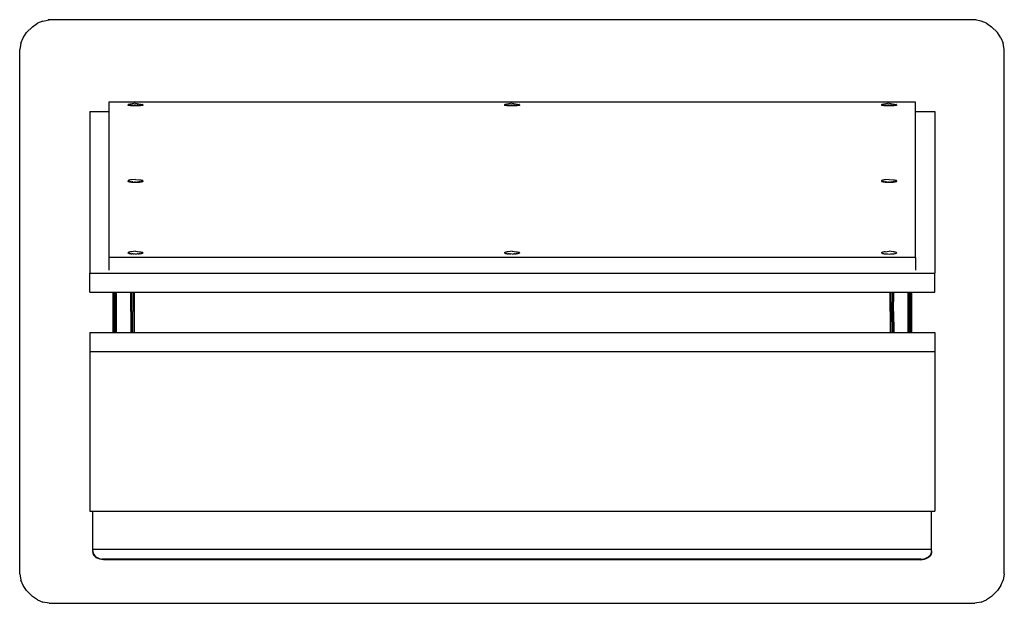
# Model space of a CAD drawing. Units: metres. Extents: x -0.464 to 0.464, y -0.275 to 0.275.
import ezdxf

# ---------------------------------------------------------------- set-up
doc = ezdxf.new("R2010")
doc.units = ezdxf.units.M
doc.layers.add('Drivers', color=7, linetype='Continuous', true_color=0xffffff)

msp = doc.modelspace()

# ---------------------------------------------------------------- linework, layer by layer
at = {"layer": 'Drivers'}
for points in [[(-0.45176, 0.26811), (-0.4468, 0.27143)], [(-0.44182, 0.27349), (-0.4468, 0.27143)], [(-0.44182, 0.27349), (-0.43597, 0.27466)], [(-0.41852, 0.27484), (-0.43677, 0.27484)], [(-0.43677, 0.27484), (-0.43677, 0.2745)], [(0.43597, 0.27466), (-0.43597, 0.27466)], [(-0.41852, 0.27484), (-0.41852, 0.27466)], [(0.43712, 0.27484), (0.41887, 0.27484)], [(0.41887, 0.27484), (0.41887, 0.27466)], [(0.44182, 0.27349), (0.43597, 0.27466)], [(0.43712, 0.27443), (0.43712, 0.27484)], [(0.4468, 0.27143), (0.44182, 0.27349)], [(0.4468, 0.27143), (0.45176, 0.26811)], [(-0.46049, 0.25774), (-0.45718, 0.2627)], [(-0.45176, 0.26811), (-0.45718, 0.2627)], [(0.45176, 0.26811), (0.45718, 0.2627)], [(0.46049, 0.25774), (0.45718, 0.2627)], [(-0.46256, 0.25275), (-0.46372, 0.2469)], [(-0.46256, 0.25275), (-0.46049, 0.25774)], [(0.46049, 0.25774), (0.46256, 0.25275)], [(0.46372, 0.2469), (0.46256, 0.25275)], [(-0.46372, -0.24708), (-0.46372, 0.2469)], [(0.46372, -0.24708), (0.46372, 0.2469)], [(-0.37981, 0.19706), (-0.37981, 0.05084)], [(0.38019, 0.19706), (-0.37981, 0.19706)], [(-0.36152, 0.19484), (-0.36162, 0.19475)], [(-0.36124, 0.19493), (-0.36152, 0.19484)], [(-0.35454, 0.19616), (-0.36124, 0.19493)], [(-0.35454, 0.19616), (-0.348, 0.19493)], [(-0.34771, 0.19484), (-0.348, 0.19493)], [(-0.34762, 0.19475), (-0.34771, 0.19484)], [(-0.00683, 0.19484), (-0.00693, 0.19475)], [(-0.00655, 0.19493), (-0.00683, 0.19484)], [(0.00015, 0.19616), (-0.00655, 0.19493)], [(0.00015, 0.19616), (0.00669, 0.19493)], [(0.00698, 0.19484), (0.00669, 0.19493)], [(0.00707, 0.19475), (0.00698, 0.19484)], [(0.34829, 0.19484), (0.34819, 0.19475)], [(0.34857, 0.19493), (0.34829, 0.19484)], [(0.35527, 0.19616), (0.34857, 0.19493)], [(0.35527, 0.19616), (0.36181, 0.19493)], [(0.3621, 0.19484), (0.36181, 0.19493)], [(0.36219, 0.19475), (0.3621, 0.19484)], [(0.38019, 0.05084), (0.38019, 0.19706)], [(-0.39781, 0.18823), (-0.37981, 0.18823)], [(-0.39781, 0.18823), (-0.39781, 0.03601)], [(-0.36162, 0.19475), (-0.36162, 0.19425)], [(-0.36162, 0.19475), (-0.36151, 0.19465)], [(-0.36162, 0.19425), (-0.36151, 0.19416)], [(-0.36151, 0.19416), (-0.36151, 0.19465)], [(-0.3612, 0.19456), (-0.36151, 0.19465)], [(-0.3612, 0.19406), (-0.36151, 0.19416)], [(-0.3612, 0.19406), (-0.3612, 0.19456)], [(-0.36068, 0.19447), (-0.3612, 0.19456)], [(-0.36068, 0.19397), (-0.3612, 0.19406)], [(-0.36068, 0.19397), (-0.36068, 0.19447)], [(-0.36068, 0.19447), (-0.35998, 0.19439)], [(-0.35998, 0.19389), (-0.36068, 0.19397)], [(-0.35998, 0.19389), (-0.35998, 0.19439)], [(-0.35912, 0.19432), (-0.35998, 0.19439)], [(-0.35912, 0.19382), (-0.35998, 0.19389)], [(-0.35912, 0.19382), (-0.35912, 0.19432)], [(-0.35912, 0.19432), (-0.35812, 0.19427)], [(-0.35812, 0.19377), (-0.35912, 0.19382)], [(-0.35812, 0.19377), (-0.35812, 0.19427)], [(-0.35701, 0.19422), (-0.35812, 0.19427)], [(-0.35701, 0.19373), (-0.35812, 0.19377)], [(-0.35701, 0.19373), (-0.35701, 0.19422)], [(-0.35701, 0.19422), (-0.35583, 0.1942)], [(-0.35583, 0.1937), (-0.35701, 0.19373)], [(-0.35583, 0.1937), (-0.35583, 0.1942)], [(-0.35462, 0.19419), (-0.35583, 0.1942)], [(-0.35462, 0.19369), (-0.35583, 0.1937)], [(-0.35462, 0.19419), (-0.3534, 0.1942)], [(-0.35462, 0.19369), (-0.35462, 0.19419)], [(-0.3534, 0.1937), (-0.35462, 0.19369)], [(-0.35222, 0.19422), (-0.3534, 0.1942)], [(-0.3534, 0.1937), (-0.3534, 0.1942)], [(-0.35222, 0.19373), (-0.3534, 0.1937)], [(-0.35222, 0.19422), (-0.35112, 0.19427)], [(-0.35222, 0.19373), (-0.35222, 0.19422)], [(-0.35112, 0.19377), (-0.35222, 0.19373)], [(-0.35012, 0.19432), (-0.35112, 0.19427)], [(-0.35112, 0.19377), (-0.35112, 0.19427)], [(-0.35012, 0.19382), (-0.35112, 0.19377)], [(-0.35012, 0.19432), (-0.34926, 0.19439)], [(-0.35012, 0.19382), (-0.35012, 0.19432)], [(-0.34926, 0.19389), (-0.35012, 0.19382)], [(-0.34856, 0.19447), (-0.34926, 0.19439)], [(-0.34926, 0.19389), (-0.34926, 0.19439)], [(-0.34856, 0.19397), (-0.34926, 0.19389)], [(-0.34856, 0.19447), (-0.34804, 0.19456)], [(-0.34856, 0.19397), (-0.34856, 0.19447)], [(-0.34804, 0.19406), (-0.34856, 0.19397)], [(-0.34772, 0.19465), (-0.34804, 0.19456)], [(-0.34804, 0.19406), (-0.34804, 0.19456)], [(-0.34772, 0.19416), (-0.34804, 0.19406)], [(-0.34762, 0.19475), (-0.34772, 0.19465)], [(-0.34772, 0.19465), (-0.34772, 0.19416)], [(-0.34762, 0.19425), (-0.34772, 0.19416)], [(-0.34762, 0.19475), (-0.34762, 0.19425)], [(-0.00693, 0.19475), (-0.00693, 0.19425)], [(-0.00693, 0.19475), (-0.00682, 0.19465)], [(-0.00693, 0.19425), (-0.00682, 0.19416)], [(-0.00682, 0.19416), (-0.00682, 0.19465)], [(-0.00651, 0.19456), (-0.00682, 0.19465)], [(-0.00651, 0.19406), (-0.00682, 0.19416)], [(-0.00651, 0.19406), (-0.00651, 0.19456)], [(-0.00599, 0.19447), (-0.00651, 0.19456)], [(-0.00599, 0.19397), (-0.00651, 0.19406)], [(-0.00599, 0.19397), (-0.00599, 0.19447)], [(-0.00599, 0.19447), (-0.00529, 0.19439)], [(-0.00529, 0.19389), (-0.00599, 0.19397)], [(-0.00529, 0.19389), (-0.00529, 0.19439)], [(-0.00443, 0.19432), (-0.00529, 0.19439)], [(-0.00443, 0.19382), (-0.00529, 0.19389)], [(-0.00443, 0.19382), (-0.00443, 0.19432)], [(-0.00443, 0.19432), (-0.00343, 0.19427)], [(-0.00343, 0.19377), (-0.00443, 0.19382)], [(-0.00343, 0.19377), (-0.00343, 0.19427)], [(-0.00232, 0.19422), (-0.00343, 0.19427)], [(-0.00232, 0.19373), (-0.00343, 0.19377)], [(-0.00232, 0.19373), (-0.00232, 0.19422)], [(-0.00232, 0.19422), (-0.00114, 0.1942)], [(-0.00114, 0.1937), (-0.00232, 0.19373)], [(-0.00114, 0.1937), (-0.00114, 0.1942)], [(0.00007, 0.19419), (-0.00114, 0.1942)], [(0.00007, 0.19369), (-0.00114, 0.1937)], [(0.00007, 0.19419), (0.00129, 0.1942)], [(0.00007, 0.19369), (0.00007, 0.19419)], [(0.00129, 0.1937), (0.00007, 0.19369)], [(0.00247, 0.19422), (0.00129, 0.1942)], [(0.00129, 0.1937), (0.00129, 0.1942)], [(0.00247, 0.19373), (0.00129, 0.1937)], [(0.00247, 0.19422), (0.00357, 0.19427)], [(0.00247, 0.19373), (0.00247, 0.19422)], [(0.00357, 0.19377), (0.00247, 0.19373)], [(0.00457, 0.19432), (0.00357, 0.19427)], [(0.00357, 0.19377), (0.00357, 0.19427)], [(0.00457, 0.19382), (0.00357, 0.19377)], [(0.00457, 0.19432), (0.00544, 0.19439)], [(0.00457, 0.19382), (0.00457, 0.19432)], [(0.00544, 0.19389), (0.00457, 0.19382)], [(0.00613, 0.19447), (0.00544, 0.19439)], [(0.00544, 0.19389), (0.00544, 0.19439)], [(0.00613, 0.19397), (0.00544, 0.19389)], [(0.00613, 0.19447), (0.00665, 0.19456)], [(0.00613, 0.19397), (0.00613, 0.19447)], [(0.00665, 0.19406), (0.00613, 0.19397)], [(0.00697, 0.19465), (0.00665, 0.19456)], [(0.00665, 0.19406), (0.00665, 0.19456)], [(0.00697, 0.19416), (0.00665, 0.19406)], [(0.00707, 0.19475), (0.00697, 0.19465)], [(0.00697, 0.19465), (0.00697, 0.19416)], [(0.00707, 0.19425), (0.00697, 0.19416)], [(0.00707, 0.19475), (0.00707, 0.19425)], [(0.34819, 0.19475), (0.34819, 0.19425)], [(0.34819, 0.19475), (0.3483, 0.19465)], [(0.34819, 0.19425), (0.3483, 0.19416)], [(0.3483, 0.19416), (0.3483, 0.19465)], [(0.34861, 0.19456), (0.3483, 0.19465)], [(0.34861, 0.19406), (0.3483, 0.19416)], [(0.34861, 0.19406), (0.34861, 0.19456)], [(0.34913, 0.19447), (0.34861, 0.19456)], [(0.34913, 0.19397), (0.34861, 0.19406)], [(0.34913, 0.19397), (0.34913, 0.19447)], [(0.34913, 0.19447), (0.34983, 0.19439)], [(0.34983, 0.19389), (0.34913, 0.19397)], [(0.34983, 0.19389), (0.34983, 0.19439)], [(0.35069, 0.19432), (0.34983, 0.19439)], [(0.35069, 0.19382), (0.34983, 0.19389)], [(0.35069, 0.19382), (0.35069, 0.19432)], [(0.35069, 0.19432), (0.35169, 0.19427)], [(0.35169, 0.19377), (0.35069, 0.19382)], [(0.35169, 0.19377), (0.35169, 0.19427)], [(0.3528, 0.19422), (0.35169, 0.19427)], [(0.3528, 0.19373), (0.35169, 0.19377)], [(0.3528, 0.19373), (0.3528, 0.19422)], [(0.3528, 0.19422), (0.35398, 0.1942)], [(0.35398, 0.1937), (0.3528, 0.19373)], [(0.35398, 0.1937), (0.35398, 0.1942)], [(0.35519, 0.19419), (0.35398, 0.1942)], [(0.35519, 0.19369), (0.35398, 0.1937)], [(0.35519, 0.19419), (0.35641, 0.1942)], [(0.35519, 0.19369), (0.35519, 0.19419)], [(0.35641, 0.1937), (0.35519, 0.19369)], [(0.35758, 0.19422), (0.35641, 0.1942)], [(0.35641, 0.1937), (0.35641, 0.1942)], [(0.35758, 0.19373), (0.35641, 0.1937)], [(0.35758, 0.19422), (0.35869, 0.19427)], [(0.35758, 0.19373), (0.35758, 0.19422)], [(0.35869, 0.19377), (0.35758, 0.19373)], [(0.35969, 0.19432), (0.35869, 0.19427)], [(0.35869, 0.19377), (0.35869, 0.19427)], [(0.35969, 0.19382), (0.35869, 0.19377)], [(0.35969, 0.19432), (0.36055, 0.19439)], [(0.35969, 0.19382), (0.35969, 0.19432)], [(0.36055, 0.19389), (0.35969, 0.19382)], [(0.36125, 0.19447), (0.36055, 0.19439)], [(0.36055, 0.19389), (0.36055, 0.19439)], [(0.36125, 0.19397), (0.36055, 0.19389)], [(0.36125, 0.19447), (0.36177, 0.19456)], [(0.36125, 0.19397), (0.36125, 0.19447)], [(0.36177, 0.19406), (0.36125, 0.19397)], [(0.36208, 0.19465), (0.36177, 0.19456)], [(0.36177, 0.19406), (0.36177, 0.19456)], [(0.36208, 0.19416), (0.36177, 0.19406)], [(0.36219, 0.19475), (0.36208, 0.19465)], [(0.36208, 0.19465), (0.36208, 0.19416)], [(0.36219, 0.19425), (0.36208, 0.19416)], [(0.36219, 0.19475), (0.36219, 0.19425)], [(0.38019, 0.18823), (0.39819, 0.18823)], [(0.39819, 0.18823), (0.39819, 0.03601)], [(-0.36152, 0.12327), (-0.36162, 0.12308)], [(-0.36162, 0.12308), (-0.36162, 0.12258)], [(-0.36162, 0.12308), (-0.36151, 0.12287)], [(-0.36162, 0.12258), (-0.36151, 0.12238)], [(-0.36124, 0.12345), (-0.36152, 0.12327)], [(-0.36151, 0.12238), (-0.36151, 0.12287)], [(-0.3612, 0.12268), (-0.36151, 0.12287)], [(-0.3612, 0.12218), (-0.36151, 0.12238)], [(-0.36077, 0.12363), (-0.36124, 0.12345)], [(-0.3612, 0.12218), (-0.3612, 0.12268)], [(-0.36068, 0.12249), (-0.3612, 0.12268)], [(-0.36068, 0.122), (-0.3612, 0.12218)], [(-0.36014, 0.12379), (-0.36077, 0.12363)], [(-0.36068, 0.122), (-0.36068, 0.12249)], [(-0.36068, 0.12249), (-0.35998, 0.12232)], [(-0.35998, 0.12183), (-0.36068, 0.122)], [(-0.35936, 0.12393), (-0.36014, 0.12379)], [(-0.35998, 0.12183), (-0.35998, 0.12232)], [(-0.35912, 0.12218), (-0.35998, 0.12232)], [(-0.35912, 0.12169), (-0.35998, 0.12183)], [(-0.35845, 0.12405), (-0.35936, 0.12393)], [(-0.35912, 0.12169), (-0.35912, 0.12218)], [(-0.35912, 0.12218), (-0.35812, 0.12206)], [(-0.35812, 0.12157), (-0.35912, 0.12169)], [(-0.35454, 0.12447), (-0.35845, 0.12405)], [(-0.35812, 0.12157), (-0.35812, 0.12206)], [(-0.35701, 0.12198), (-0.35812, 0.12206)], [(-0.35701, 0.12149), (-0.35812, 0.12157)], [(-0.35701, 0.12149), (-0.35701, 0.12198)], [(-0.35701, 0.12198), (-0.35583, 0.12193)], [(-0.35583, 0.12143), (-0.35701, 0.12149)], [(-0.35583, 0.12143), (-0.35583, 0.12193)], [(-0.35462, 0.12191), (-0.35583, 0.12193)], [(-0.35462, 0.12141), (-0.35583, 0.12143)], [(-0.35462, 0.12191), (-0.3534, 0.12193)], [(-0.35462, 0.12141), (-0.35462, 0.12191)], [(-0.3534, 0.12143), (-0.35462, 0.12141)], [(-0.35454, 0.12447), (-0.35079, 0.12405)], [(-0.35222, 0.12198), (-0.3534, 0.12193)], [(-0.3534, 0.12143), (-0.3534, 0.12193)], [(-0.35222, 0.12149), (-0.3534, 0.12143)], [(-0.35222, 0.12198), (-0.35112, 0.12206)], [(-0.35222, 0.12149), (-0.35222, 0.12198)], [(-0.35112, 0.12157), (-0.35222, 0.12149)], [(-0.35012, 0.12218), (-0.35112, 0.12206)], [(-0.35112, 0.12157), (-0.35112, 0.12206)], [(-0.35012, 0.12169), (-0.35112, 0.12157)], [(-0.35079, 0.12405), (-0.34988, 0.12393)], [(-0.35012, 0.12218), (-0.34926, 0.12232)], [(-0.35012, 0.12169), (-0.35012, 0.12218)], [(-0.34926, 0.12183), (-0.35012, 0.12169)], [(-0.34988, 0.12393), (-0.34909, 0.12379)], [(-0.34856, 0.12249), (-0.34926, 0.12232)], [(-0.34926, 0.12183), (-0.34926, 0.12232)], [(-0.34856, 0.122), (-0.34926, 0.12183)], [(-0.34909, 0.12379), (-0.34846, 0.12363)], [(-0.34856, 0.12249), (-0.34804, 0.12268)], [(-0.34856, 0.122), (-0.34856, 0.12249)], [(-0.34804, 0.12218), (-0.34856, 0.122)], [(-0.34846, 0.12363), (-0.348, 0.12345)], [(-0.34772, 0.12287), (-0.34804, 0.12268)], [(-0.34804, 0.12218), (-0.34804, 0.12268)], [(-0.34772, 0.12238), (-0.34804, 0.12218)], [(-0.34771, 0.12327), (-0.348, 0.12345)], [(-0.34762, 0.12308), (-0.34772, 0.12287)], [(-0.34772, 0.12287), (-0.34772, 0.12238)], [(-0.34762, 0.12258), (-0.34772, 0.12238)], [(-0.34762, 0.12308), (-0.34771, 0.12327)], [(-0.34762, 0.12308), (-0.34762, 0.12258)], [(0.34829, 0.12327), (0.34819, 0.12308)], [(0.34819, 0.12308), (0.34819, 0.12258)], [(0.34819, 0.12308), (0.3483, 0.12287)], [(0.34819, 0.12258), (0.3483, 0.12238)], [(0.34857, 0.12345), (0.34829, 0.12327)], [(0.3483, 0.12238), (0.3483, 0.12287)], [(0.34861, 0.12268), (0.3483, 0.12287)], [(0.34861, 0.12218), (0.3483, 0.12238)], [(0.34903, 0.12363), (0.34857, 0.12345)], [(0.34861, 0.12218), (0.34861, 0.12268)], [(0.34913, 0.12249), (0.34861, 0.12268)], [(0.34913, 0.122), (0.34861, 0.12218)], [(0.34967, 0.12379), (0.34903, 0.12363)], [(0.34913, 0.122), (0.34913, 0.12249)], [(0.34913, 0.12249), (0.34983, 0.12232)], [(0.34983, 0.12183), (0.34913, 0.122)], [(0.35045, 0.12393), (0.34967, 0.12379)], [(0.34983, 0.12183), (0.34983, 0.12232)], [(0.35069, 0.12218), (0.34983, 0.12232)], [(0.35069, 0.12169), (0.34983, 0.12183)], [(0.35136, 0.12405), (0.35045, 0.12393)], [(0.35069, 0.12169), (0.35069, 0.12218)], [(0.35069, 0.12218), (0.35169, 0.12206)], [(0.35169, 0.12157), (0.35069, 0.12169)], [(0.35527, 0.12447), (0.35136, 0.12405)], [(0.35169, 0.12157), (0.35169, 0.12206)], [(0.3528, 0.12198), (0.35169, 0.12206)], [(0.3528, 0.12149), (0.35169, 0.12157)], [(0.3528, 0.12149), (0.3528, 0.12198)], [(0.3528, 0.12198), (0.35398, 0.12193)], [(0.35398, 0.12143), (0.3528, 0.12149)], [(0.35398, 0.12143), (0.35398, 0.12193)], [(0.35519, 0.12191), (0.35398, 0.12193)], [(0.35519, 0.12141), (0.35398, 0.12143)], [(0.35519, 0.12191), (0.35641, 0.12193)], [(0.35519, 0.12141), (0.35519, 0.12191)], [(0.35641, 0.12143), (0.35519, 0.12141)], [(0.35527, 0.12447), (0.35902, 0.12405)], [(0.35758, 0.12198), (0.35641, 0.12193)], [(0.35641, 0.12143), (0.35641, 0.12193)], [(0.35758, 0.12149), (0.35641, 0.12143)], [(0.35758, 0.12198), (0.35869, 0.12206)], [(0.35758, 0.12149), (0.35758, 0.12198)], [(0.35869, 0.12157), (0.35758, 0.12149)], [(0.35969, 0.12218), (0.35869, 0.12206)], [(0.35869, 0.12157), (0.35869, 0.12206)], [(0.35969, 0.12169), (0.35869, 0.12157)], [(0.35902, 0.12405), (0.35993, 0.12393)], [(0.35969, 0.12218), (0.36055, 0.12232)], [(0.35969, 0.12169), (0.35969, 0.12218)], [(0.36055, 0.12183), (0.35969, 0.12169)], [(0.35993, 0.12393), (0.36071, 0.12379)], [(0.36125, 0.12249), (0.36055, 0.12232)], [(0.36055, 0.12183), (0.36055, 0.12232)], [(0.36125, 0.122), (0.36055, 0.12183)], [(0.36071, 0.12379), (0.36135, 0.12363)], [(0.36125, 0.12249), (0.36177, 0.12268)], [(0.36125, 0.122), (0.36125, 0.12249)], [(0.36177, 0.12218), (0.36125, 0.122)], [(0.36135, 0.12363), (0.36181, 0.12345)], [(0.36208, 0.12287), (0.36177, 0.12268)], [(0.36177, 0.12218), (0.36177, 0.12268)], [(0.36208, 0.12238), (0.36177, 0.12218)], [(0.3621, 0.12327), (0.36181, 0.12345)], [(0.36219, 0.12308), (0.36208, 0.12287)], [(0.36208, 0.12287), (0.36208, 0.12238)], [(0.36219, 0.12258), (0.36208, 0.12238)], [(0.36219, 0.12308), (0.3621, 0.12327)], [(0.36219, 0.12308), (0.36219, 0.12258)], [(-0.36124, 0.0557), (-0.36152, 0.05551)], [(-0.36077, 0.05587), (-0.36124, 0.0557)], [(-0.36014, 0.05604), (-0.36077, 0.05587)], [(-0.35936, 0.05618), (-0.36014, 0.05604)], [(-0.35845, 0.0563), (-0.35936, 0.05618)], [(-0.35454, 0.05672), (-0.35845, 0.0563)], [(-0.35454, 0.05672), (-0.35079, 0.0563)], [(-0.35079, 0.0563), (-0.34988, 0.05618)], [(-0.34988, 0.05618), (-0.34909, 0.05604)], [(-0.34909, 0.05604), (-0.34846, 0.05587)], [(-0.34846, 0.05587), (-0.348, 0.0557)], [(-0.34771, 0.05551), (-0.348, 0.0557)], [(-0.00655, 0.0557), (-0.00683, 0.05551)], [(-0.00608, 0.05587), (-0.00655, 0.0557)], [(-0.00545, 0.05604), (-0.00608, 0.05587)], [(-0.00467, 0.05618), (-0.00545, 0.05604)], [(-0.00376, 0.0563), (-0.00467, 0.05618)], [(0.00015, 0.05672), (-0.00376, 0.0563)], [(0.00015, 0.05672), (0.0039, 0.0563)], [(0.0039, 0.0563), (0.00481, 0.05618)], [(0.00481, 0.05618), (0.0056, 0.05604)], [(0.0056, 0.05604), (0.00623, 0.05587)], [(0.00623, 0.05587), (0.00669, 0.0557)], [(0.00698, 0.05551), (0.00669, 0.0557)], [(0.34857, 0.0557), (0.34829, 0.05551)], [(0.34903, 0.05587), (0.34857, 0.0557)], [(0.34967, 0.05604), (0.34903, 0.05587)], [(0.35045, 0.05618), (0.34967, 0.05604)], [(0.35136, 0.0563), (0.35045, 0.05618)], [(0.35136, 0.0563), (0.35527, 0.05672)], [(0.35902, 0.0563), (0.35527, 0.05672)], [(0.35993, 0.05618), (0.35902, 0.0563)], [(0.36071, 0.05604), (0.35993, 0.05618)], [(0.36135, 0.05587), (0.36071, 0.05604)], [(0.36181, 0.0557), (0.36135, 0.05587)], [(0.3621, 0.05551), (0.36181, 0.0557)], [(0.38019, 0.05084), (-0.37981, 0.05084)], [(-0.37981, 0.05084), (-0.37981, 0.039)], [(-0.36152, 0.05551), (-0.36162, 0.05532)], [(-0.36162, 0.05532), (-0.36162, 0.05502)], [(-0.36162, 0.05532), (-0.36151, 0.05512)], [(-0.36151, 0.05481), (-0.36151, 0.05512)], [(-0.3612, 0.05492), (-0.36151, 0.05512)], [(-0.3612, 0.05462), (-0.3612, 0.05492)], [(-0.36068, 0.05474), (-0.3612, 0.05492)], [(-0.36068, 0.05443), (-0.36068, 0.05474)], [(-0.36068, 0.05474), (-0.35998, 0.05457)], [(-0.35998, 0.05426), (-0.35998, 0.05457)], [(-0.35912, 0.05442), (-0.35998, 0.05457)], [(-0.35912, 0.05412), (-0.35912, 0.05442)], [(-0.35912, 0.05442), (-0.35812, 0.05431)], [(-0.35812, 0.054), (-0.35812, 0.05431)], [(-0.35701, 0.05422), (-0.35812, 0.05431)], [(-0.35701, 0.05392), (-0.35701, 0.05422)], [(-0.35701, 0.05422), (-0.35583, 0.05417)], [(-0.35583, 0.05386), (-0.35583, 0.05417)], [(-0.35462, 0.05415), (-0.35583, 0.05417)], [(-0.35462, 0.05415), (-0.3534, 0.05417)], [(-0.35462, 0.05385), (-0.35462, 0.05415)], [(-0.35222, 0.05422), (-0.3534, 0.05417)], [(-0.3534, 0.05386), (-0.3534, 0.05417)], [(-0.35222, 0.05422), (-0.35112, 0.05431)], [(-0.35222, 0.05392), (-0.35222, 0.05422)], [(-0.35012, 0.05442), (-0.35112, 0.05431)], [(-0.35112, 0.054), (-0.35112, 0.05431)], [(-0.35012, 0.05442), (-0.34926, 0.05457)], [(-0.35012, 0.05412), (-0.35012, 0.05442)], [(-0.34856, 0.05474), (-0.34926, 0.05457)], [(-0.34926, 0.05426), (-0.34926, 0.05457)], [(-0.34856, 0.05474), (-0.34804, 0.05492)], [(-0.34856, 0.05443), (-0.34856, 0.05474)], [(-0.34772, 0.05512), (-0.34804, 0.05492)], [(-0.34804, 0.05462), (-0.34804, 0.05492)], [(-0.34762, 0.05532), (-0.34772, 0.05512)], [(-0.34772, 0.05512), (-0.34772, 0.05481)], [(-0.34762, 0.05532), (-0.34771, 0.05551)], [(-0.34762, 0.05532), (-0.34762, 0.05502)], [(-0.00683, 0.05551), (-0.00693, 0.05532)], [(-0.00693, 0.05532), (-0.00693, 0.05502)], [(-0.00693, 0.05532), (-0.00682, 0.05512)], [(-0.00682, 0.05481), (-0.00682, 0.05512)], [(-0.00651, 0.05492), (-0.00682, 0.05512)], [(-0.00651, 0.05462), (-0.00651, 0.05492)], [(-0.00599, 0.05474), (-0.00651, 0.05492)], [(-0.00599, 0.05443), (-0.00599, 0.05474)], [(-0.00599, 0.05474), (-0.00529, 0.05457)], [(-0.00529, 0.05426), (-0.00529, 0.05457)], [(-0.00443, 0.05442), (-0.00529, 0.05457)], [(-0.00443, 0.05412), (-0.00443, 0.05442)], [(-0.00443, 0.05442), (-0.00343, 0.05431)], [(-0.00343, 0.054), (-0.00343, 0.05431)], [(-0.00232, 0.05422), (-0.00343, 0.05431)], [(-0.00232, 0.05392), (-0.00232, 0.05422)], [(-0.00232, 0.05422), (-0.00114, 0.05417)], [(-0.00114, 0.05386), (-0.00114, 0.05417)], [(0.00007, 0.05415), (-0.00114, 0.05417)], [(0.00007, 0.05415), (0.00129, 0.05417)], [(0.00007, 0.05385), (0.00007, 0.05415)], [(0.00247, 0.05422), (0.00129, 0.05417)], [(0.00129, 0.05386), (0.00129, 0.05417)], [(0.00247, 0.05422), (0.00357, 0.05431)], [(0.00247, 0.05392), (0.00247, 0.05422)], [(0.00457, 0.05442), (0.00357, 0.05431)], [(0.00357, 0.054), (0.00357, 0.05431)], [(0.00457, 0.05442), (0.00544, 0.05457)], [(0.00457, 0.05412), (0.00457, 0.05442)], [(0.00613, 0.05474), (0.00544, 0.05457)], [(0.00544, 0.05426), (0.00544, 0.05457)], [(0.00613, 0.05474), (0.00665, 0.05492)], [(0.00613, 0.05443), (0.00613, 0.05474)], [(0.00697, 0.05512), (0.00665, 0.05492)], [(0.00665, 0.05462), (0.00665, 0.05492)], [(0.00707, 0.05532), (0.00697, 0.05512)], [(0.00697, 0.05512), (0.00697, 0.05481)], [(0.00707, 0.05532), (0.00698, 0.05551)], [(0.00707, 0.05532), (0.00707, 0.05502)], [(0.34819, 0.05532), (0.34829, 0.05551)], [(0.34819, 0.05532), (0.34819, 0.05502)], [(0.34819, 0.05532), (0.3483, 0.05512)], [(0.3483, 0.05512), (0.3483, 0.05481)], [(0.3483, 0.05512), (0.34861, 0.05492)], [(0.34861, 0.05492), (0.34861, 0.05462)], [(0.34861, 0.05492), (0.34913, 0.05474)], [(0.34913, 0.05474), (0.34913, 0.05443)], [(0.34913, 0.05474), (0.34983, 0.05457)], [(0.34983, 0.05457), (0.34983, 0.05426)], [(0.34983, 0.05457), (0.35069, 0.05442)], [(0.35069, 0.05442), (0.35069, 0.05412)], [(0.35069, 0.05442), (0.35169, 0.05431)], [(0.35169, 0.05431), (0.35169, 0.054)], [(0.35169, 0.05431), (0.3528, 0.05422)], [(0.3528, 0.05422), (0.3528, 0.05392)], [(0.3528, 0.05422), (0.35398, 0.05417)], [(0.35398, 0.05417), (0.35398, 0.05386)], [(0.35398, 0.05417), (0.35519, 0.05415)], [(0.35519, 0.05415), (0.35641, 0.05417)], [(0.35519, 0.05415), (0.35519, 0.05385)], [(0.35641, 0.05417), (0.35758, 0.05422)], [(0.35641, 0.05417), (0.35641, 0.05386)], [(0.35758, 0.05422), (0.35869, 0.05431)], [(0.35758, 0.05422), (0.35758, 0.05392)], [(0.35869, 0.05431), (0.35969, 0.05442)], [(0.35869, 0.05431), (0.35869, 0.054)], [(0.35969, 0.05442), (0.36055, 0.05457)], [(0.35969, 0.05442), (0.35969, 0.05412)], [(0.36055, 0.05457), (0.36125, 0.05474)], [(0.36055, 0.05457), (0.36055, 0.05426)], [(0.36125, 0.05474), (0.36177, 0.05492)], [(0.36125, 0.05474), (0.36125, 0.05443)], [(0.36177, 0.05492), (0.36208, 0.05512)], [(0.36177, 0.05492), (0.36177, 0.05462)], [(0.36219, 0.05532), (0.36208, 0.05512)], [(0.36208, 0.05512), (0.36208, 0.05481)], [(0.36219, 0.05532), (0.3621, 0.05551)], [(0.36219, 0.05532), (0.36219, 0.05502)], [(0.38019, 0.05084), (0.38019, 0.039)], [(-0.39781, 0.03601), (0.39819, 0.03601)], [(-0.39781, 0.01826), (-0.39781, 0.03601)], [(0.39819, 0.01826), (0.39819, 0.03601)], [(-0.39781, 0.01826), (0.39819, 0.01826)], [(-0.37581, 0.01826), (-0.37581, -0.01979)], [(-0.37575, -0.01979), (-0.37575, 0.01826)], [(-0.37557, -0.01979), (-0.37557, 0.01826)], [(-0.37527, -0.01979), (-0.37527, 0.01826)], [(-0.37487, -0.01979), (-0.37487, 0.01826)], [(-0.37438, -0.01979), (-0.37438, 0.01826)], [(-0.37381, -0.01979), (-0.37381, 0.01826)], [(-0.37318, -0.01979), (-0.37318, 0.01826)], [(-0.3725, -0.01979), (-0.3725, 0.01826)], [(-0.35911, 0.00011), (-0.35915, 0.01826)], [(-0.35844, 0.00011), (-0.3585, 0.01826)], [(-0.35781, 0.00011), (-0.35789, 0.01826)], [(-0.35635, 0.00011), (-0.3563, 0.01826)], [(-0.35605, 0.00011), (-0.35603, 0.01826)], [(-0.35587, 0.00011), (-0.35587, 0.01826)], [(-0.35581, 0.01826), (-0.35581, 0.00011)], [(0.35619, 0.01826), (0.35619, 0.00011)], [(0.35625, 0.00011), (0.35625, 0.01826)], [(0.35643, 0.00011), (0.35641, 0.01826)], [(0.35673, 0.00011), (0.35668, 0.01826)], [(0.35819, 0.00011), (0.35827, 0.01826)], [(0.35882, 0.00011), (0.35888, 0.01826)], [(0.3595, 0.00011), (0.35953, 0.01826)], [(0.37289, 0.01826), (0.37289, -0.01979)], [(0.37356, 0.01826), (0.37356, -0.01979)], [(0.37419, 0.01826), (0.37419, -0.01979)], [(0.37476, 0.01826), (0.37476, -0.01979)], [(0.37525, 0.01826), (0.37525, -0.01979)], [(0.37565, 0.01826), (0.37565, -0.01979)], [(0.37595, 0.01826), (0.37595, -0.01979)], [(0.37613, 0.01826), (0.37613, -0.01979)], [(0.37619, 0.01826), (0.37619, -0.01979)], [(-0.35911, 0.00011), (-0.35915, -0.01979)], [(-0.35844, 0.00011), (-0.35851, -0.01979)], [(-0.35781, 0.00011), (-0.3579, -0.01979)], [(-0.35635, 0.00011), (-0.3563, -0.01979)], [(-0.35605, 0.00011), (-0.35603, -0.01979)], [(-0.35587, 0.00011), (-0.35586, -0.01979)], [(-0.35581, 0.00011), (-0.35581, -0.01979)], [(0.35619, 0.00011), (0.35619, -0.01979)], [(0.35625, 0.00011), (0.35625, -0.01979)], [(0.35643, 0.00011), (0.35641, -0.01979)], [(0.35673, 0.00011), (0.35668, -0.01979)], [(0.35819, 0.00011), (0.35828, -0.01979)], [(0.35882, 0.00011), (0.35889, -0.01979)], [(0.3595, 0.00011), (0.35953, -0.01979)], [(-0.39781, -0.01979), (-0.39781, -0.03754)], [(-0.39781, -0.01979), (0.39819, -0.01979)], [(0.39819, -0.01979), (0.39819, -0.03754)], [(-0.39781, -0.03754), (0.39819, -0.03754)], [(-0.39781, -0.03754), (-0.39781, -0.18798)], [(0.39819, -0.03754), (0.39819, -0.18798)], [(-0.39781, -0.18798), (0.39819, -0.18798)], [(-0.39481, -0.22407), (-0.39481, -0.18798)], [(0.39519, -0.22407), (0.39519, -0.18798)], [(0.39519, -0.22407), (-0.39481, -0.22407)], [(-0.39481, -0.22554), (-0.39481, -0.22407)], [(-0.39481, -0.22554), (-0.39469, -0.22675)], [(-0.39481, -0.22611), (-0.39481, -0.22554)], [(-0.39481, -0.22611), (-0.39466, -0.22745)], [(-0.39469, -0.22675), (-0.39432, -0.22792)], [(-0.39466, -0.22745), (-0.39469, -0.22675)], [(-0.39421, -0.22875), (-0.39466, -0.22745)], [(-0.39421, -0.22875), (-0.39432, -0.22792)], [(-0.39432, -0.22792), (-0.39372, -0.22904)], [(-0.39347, -0.22997), (-0.39421, -0.22875)], [(-0.39347, -0.22997), (-0.39372, -0.22904)], [(-0.39372, -0.22904), (-0.3929, -0.23007)], [(-0.39247, -0.23107), (-0.39347, -0.22997)], [(-0.39247, -0.23107), (-0.3929, -0.23007)], [(-0.3929, -0.23007), (-0.39188, -0.23099)], [(-0.39247, -0.23107), (-0.39188, -0.23099)], [(-0.39124, -0.23202), (-0.39247, -0.23107)], [(-0.39124, -0.23202), (-0.39188, -0.23099)], [(-0.39188, -0.23099), (-0.39069, -0.23177)], [(-0.39124, -0.23202), (-0.39069, -0.23177)], [(-0.39069, -0.23177), (-0.38935, -0.23241)], [(0.38973, -0.23241), (0.39107, -0.23177)], [(0.39107, -0.23177), (0.39226, -0.23099)], [(0.39226, -0.23156), (0.39107, -0.23235)], [(0.39107, -0.23235), (0.39107, -0.23177)], [(0.39226, -0.23099), (0.39328, -0.23007)], [(0.39328, -0.23064), (0.39226, -0.23156)], [(0.39226, -0.23156), (0.39226, -0.23099)], [(0.39328, -0.23007), (0.3941, -0.22904)], [(0.3941, -0.22961), (0.39328, -0.23064)], [(0.39328, -0.23064), (0.39328, -0.23007)], [(0.3941, -0.22904), (0.3947, -0.22792)], [(0.3947, -0.2285), (0.3941, -0.22961)], [(0.3941, -0.22961), (0.3941, -0.22904)], [(0.3947, -0.22792), (0.39507, -0.22675)], [(0.39507, -0.22732), (0.3947, -0.2285)], [(0.3947, -0.2285), (0.3947, -0.22792)], [(0.39519, -0.22554), (0.39507, -0.22675)], [(0.39519, -0.22611), (0.39507, -0.22732)], [(0.39507, -0.22732), (0.39507, -0.22675)], [(0.39519, -0.22554), (0.39519, -0.22407)], [(0.39519, -0.22611), (0.39519, -0.22554)], [(-0.38981, -0.23279), (-0.39124, -0.23202)], [(-0.38981, -0.23279), (-0.38935, -0.23241)], [(-0.38823, -0.23335), (-0.38981, -0.23279)], [(-0.38935, -0.23241), (-0.3879, -0.23287)], [(-0.38823, -0.23335), (-0.3879, -0.23287)], [(-0.38655, -0.2337), (-0.38823, -0.23335)], [(-0.3879, -0.23287), (-0.38637, -0.23315)], [(-0.38655, -0.2337), (-0.38637, -0.23315)], [(-0.38481, -0.23382), (-0.38655, -0.2337)], [(-0.38481, -0.23325), (-0.38637, -0.23315)], [(0.38519, -0.23325), (-0.38481, -0.23325)], [(0.38519, -0.23382), (-0.38481, -0.23382)], [(0.38519, -0.23325), (0.38675, -0.23315)], [(0.38519, -0.23382), (0.38675, -0.23372)], [(0.38675, -0.23315), (0.38828, -0.23287)], [(0.38675, -0.23372), (0.38675, -0.23315)], [(0.38828, -0.23344), (0.38675, -0.23372)], [(0.38828, -0.23287), (0.38973, -0.23241)], [(0.38828, -0.23344), (0.38828, -0.23287)], [(0.38973, -0.23298), (0.38828, -0.23344)], [(0.39107, -0.23235), (0.38973, -0.23298)], [(0.38973, -0.23298), (0.38973, -0.23241)], [(-0.46372, -0.24708), (-0.46256, -0.25294)], [(0.46372, -0.24708), (0.46256, -0.25294)], [(-0.46049, -0.25792), (-0.46256, -0.25294)], [(-0.45718, -0.26288), (-0.46049, -0.25792)], [(0.46049, -0.25792), (0.45718, -0.26288)], [(0.46049, -0.25792), (0.46256, -0.25294)], [(-0.45718, -0.26288), (-0.45176, -0.2683)], [(-0.4468, -0.27161), (-0.45176, -0.2683)], [(0.45176, -0.2683), (0.4468, -0.27161)], [(0.45176, -0.2683), (0.45718, -0.26288)], [(-0.4468, -0.27161), (-0.44182, -0.27368)], [(-0.43597, -0.27484), (-0.44182, -0.27368)], [(-0.43597, -0.27484), (0.43597, -0.27484)], [(0.44182, -0.27368), (0.43597, -0.27484)], [(0.44182, -0.27368), (0.4468, -0.27161)]]:
    msp.add_lwpolyline(points, dxfattribs=at)

doc.saveas('drawing.dxf')
